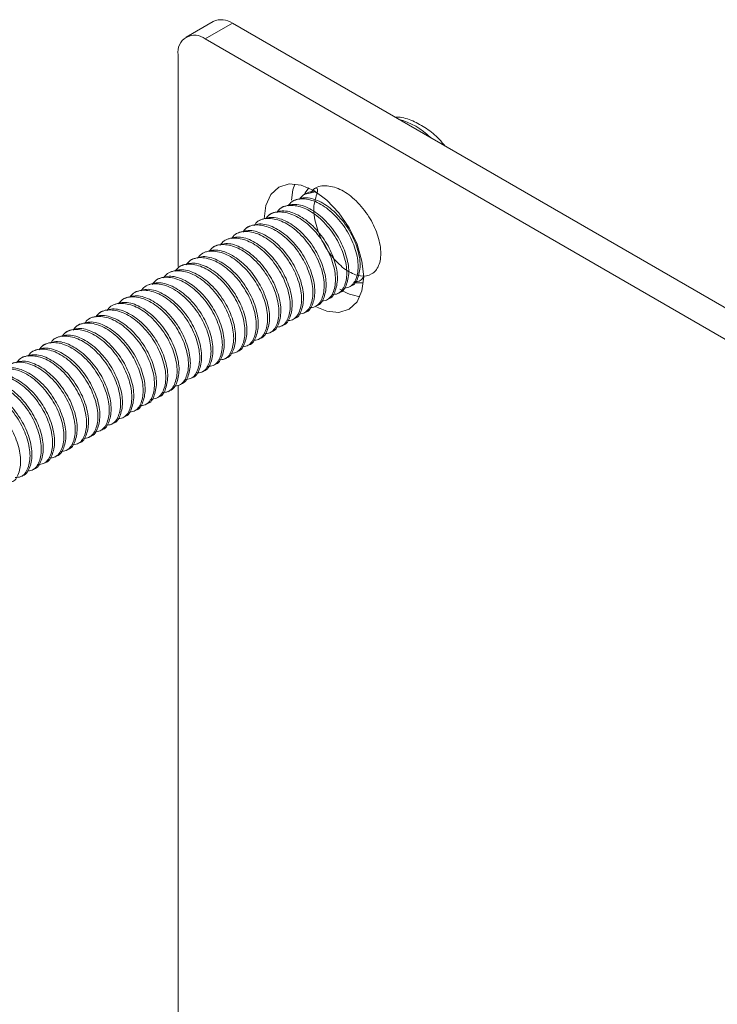
# Model space of a CAD drawing. Extents: x 6293 to 8007, y -170 to 934.
# Drawn here: x 7578 to 7633, y 514 to 591 of the extents above; entities that cross this region are included whole.
import ezdxf

# ---------------------------------------------------------------- set-up
doc = ezdxf.new("R2010")
doc.units = 0
doc.layers.get('0').update_dxf_attribs({"linetype": 'CONTINUOUS', "lineweight": 9})

msp = doc.modelspace()

# ---------------------------------------------------------------- linework, layer by layer
at = {"color": 7, "linetype": 'Continuous', "lineweight": 15}
for p, q in [((7593.422, 591.196), (7591.3, 589.971)), ((7594.922, 591.047), (7592.8, 589.822)), ((7594.922, 591.047), (7735.636, 509.814)), ((7592.8, 589.822), (7733.515, 508.59)), ((7590.679, 588.597), (7590.679, 572.06)), ((7600.613, 577.721), (7600.46, 577.633)), ((7600.614, 577.718), (7601.382, 577.885)), ((7598.845, 576.7), (7598.693, 576.613)), ((7599.729, 577.211), (7599.577, 577.123)), ((7597.961, 576.19), (7597.809, 576.102)), ((7596.193, 575.17), (7596.041, 575.082)), ((7597.077, 575.68), (7596.925, 575.592)), ((7595.309, 574.659), (7595.157, 574.572)), ((7593.542, 573.639), (7593.389, 573.551)), ((7594.426, 574.149), (7594.273, 574.061)), ((7592.658, 573.129), (7592.505, 573.041)), ((7590.89, 572.108), (7590.738, 572.02)), ((7591.774, 572.618), (7591.622, 572.53)), ((7590.006, 571.598), (7589.854, 571.51)), ((7588.238, 570.577), (7588.086, 570.489)), ((7589.122, 571.088), (7588.97, 571)), ((7604.018, 570.45), (7604.17, 570.537)), ((7604.902, 570.96), (7605.054, 571.048)), ((7587.354, 570.067), (7587.202, 569.979)), ((7603.134, 569.939), (7603.287, 570.027)), ((7585.587, 569.047), (7585.434, 568.959)), ((7586.471, 569.557), (7586.318, 569.469)), ((7601.366, 568.919), (7601.519, 569.007)), ((7602.25, 569.429), (7602.403, 569.517)), ((7584.703, 568.536), (7584.55, 568.448)), ((7600.483, 568.409), (7600.635, 568.496)), ((7582.935, 567.516), (7582.783, 567.428)), ((7583.819, 568.026), (7583.667, 567.938)), ((7598.715, 567.388), (7598.867, 567.476)), ((7599.599, 567.898), (7599.751, 567.986)), ((7582.051, 567.006), (7581.899, 566.918)), ((7597.831, 566.878), (7597.983, 566.966)), ((7580.283, 565.985), (7580.131, 565.897)), ((7581.167, 566.495), (7581.015, 566.407)), ((7596.063, 565.857), (7596.216, 565.945)), ((7596.947, 566.367), (7597.099, 566.455)), ((7579.4, 565.475), (7579.247, 565.387)), ((7595.179, 565.347), (7595.332, 565.435)), ((7578.516, 564.965), (7578.363, 564.877)), ((7593.412, 564.326), (7593.564, 564.414)), ((7594.295, 564.837), (7594.448, 564.925)), ((7592.528, 563.816), (7592.68, 563.904)), ((7590.679, 562.785), (7590.679, 487.702)), ((7590.76, 562.796), (7590.912, 562.884)), ((7591.644, 563.306), (7591.796, 563.394)), ((7589.876, 562.285), (7590.028, 562.373)), ((7588.108, 561.265), (7588.261, 561.353)), ((7588.992, 561.775), (7589.144, 561.863)), ((7587.224, 560.755), (7587.377, 560.843)), ((7585.457, 559.734), (7585.609, 559.822)), ((7586.34, 560.244), (7586.493, 560.332)), ((7584.573, 559.224), (7584.725, 559.312)), ((7582.805, 558.203), (7582.957, 558.291)), ((7583.689, 558.714), (7583.841, 558.802)), ((7581.921, 557.693), (7582.073, 557.781)), ((7580.153, 556.673), (7580.306, 556.761)), ((7581.037, 557.183), (7581.19, 557.271)), ((7579.269, 556.162), (7579.422, 556.25)), ((7578.386, 555.652), (7578.538, 555.74))]:
    msp.add_line(p, q, dxfattribs=at)
at = {"color": 7, "linetype": 'Continuous', "lineweight": 15, "flags": 128}
for points in [[(7597.397, 575.772), (7597.529, 576.823), (7597.918, 577.682), (7598.536, 578.256), (7599.341, 578.504), (7600.279, 578.411), (7601.286, 577.983), (7602.292, 577.249), (7603.23, 576.259), (7604.036, 575.08), (7604.654, 573.794), (7605.042, 572.486), (7605.175, 571.247)], [(7599.526, 577.244), (7599.65, 578.048), (7599.809, 578.499)], [(7600.879, 578.193), (7600.612, 577.804), (7600.541, 577.65)], [(7605.175, 571.247), (7605.042, 570.161), (7604.654, 569.303), (7604.036, 568.729), (7603.23, 568.481), (7602.292, 568.573), (7601.523, 568.873)], [(7604.444, 570.779), (7605.068, 570.773), (7605.139, 570.787)]]:
    msp.add_lwpolyline(points, dxfattribs=at)
at = {"color": 7, "linetype": 'Continuous', "lineweight": 15}
for centre, radius, start, end in [((7594.043, 589.82), 1.509, 54.38242, 114.30712), ((7591.972, 588.807), 1.31, 50.79671, 189.21404), ((7605.425, 573.641), 3.968, 237.88869, 262.15146)]:
    msp.add_arc(centre, radius, start, end, dxfattribs=at)
at = {"color": 8, "linetype": 'Continuous', "lineweight": 15}
msp.add_arc((7606.395, 578.081), 5.686, 45.0292, 74.97617, dxfattribs=at)
at = {"color": 7, "linetype": 'Continuous', "lineweight": 15}
for points, knots in [([(7611.546, 581.45), (7611.392, 581.636), (7610.944, 582.178), (7610.079, 582.874), (7609.008, 583.46), (7608.169, 583.738), (7607.718, 583.714), (7607.633, 583.709)], [0, 0, 0, 0, 0.137771, 0.400568, 0.667167, 0.93709, 1, 1, 1, 1]), ([(7601.346, 578.14), (7601.486, 578.181), (7601.739, 578.255), (7601.162, 576.763), (7601.395, 575.369), (7601.957, 573.875), (7602.84, 572.576), (7603.898, 571.649), (7604.957, 571.23), (7605.835, 571.379), (7606.415, 572.075), (7606.58, 573.195), (7606.3, 574.572), (7605.62, 575.996), (7604.622, 577.228), (7603.453, 578.098), (7602.303, 578.434), (7601.433, 578.321), (7601.131, 577.929), (7601.039, 577.81)], [0, 0, 0, 0, 0.074344, 0.134792, 0.19524, 0.253806, 0.314783, 0.3742, 0.433618, 0.494595, 0.553161, 0.613609, 0.674057, 0.732623, 0.7936, 0.853017, 0.912435, 0.973412, 1, 1, 1, 1]), ([(7603.583, 570.379), (7603.738, 570.39), (7604.187, 570.422), (7604.639, 571.073), (7604.815, 572.17), (7604.531, 573.553), (7603.852, 574.975), (7602.854, 576.207), (7601.685, 577.077), (7600.535, 577.414), (7599.666, 577.301), (7599.363, 576.909), (7599.271, 576.79)], [0, 0, 0, 0, 0.057653, 0.166851, 0.279559, 0.392267, 0.501465, 0.615159, 0.725945, 0.836731, 0.950425, 1, 1, 1, 1]), ([(7599.73, 577.207), (7600.043, 577.32), (7600.665, 577.542), (7601.844, 577.154), (7603.005, 576.298), (7604.005, 575.062), (7604.683, 573.643), (7604.971, 572.251), (7604.779, 571.186), (7604.457, 570.589), (7604.172, 570.541), (7604.169, 570.541)], [0, 0, 0, 0, 0.12589, 0.249982, 0.374075, 0.501424, 0.623737, 0.749982, 0.876227, 0.998541, 1, 1, 1, 1]), ([(7601.457, 577.84), (7601.452, 577.841), (7601.061, 577.961), (7600.551, 577.797), (7600.247, 577.416), (7600.155, 577.3)], [0, 0, 0, 0, 0.008298, 0.698879, 1, 1, 1, 1]), ([(7602.699, 569.869), (7602.854, 569.88), (7603.303, 569.912), (7603.755, 570.563), (7603.931, 571.659), (7603.647, 573.043), (7602.968, 574.465), (7601.97, 575.697), (7600.801, 576.567), (7599.651, 576.904), (7598.782, 576.791), (7598.479, 576.399), (7598.387, 576.28)], [0, 0, 0, 0, 0.057653, 0.166851, 0.279559, 0.392267, 0.501465, 0.615159, 0.725945, 0.836731, 0.950425, 1, 1, 1, 1]), ([(7598.846, 576.697), (7599.159, 576.809), (7599.781, 577.032), (7600.961, 576.644), (7602.121, 575.788), (7603.122, 574.552), (7603.799, 573.133), (7604.087, 571.74), (7603.895, 570.676), (7603.573, 570.078), (7603.289, 570.031), (7603.285, 570.031)], [0, 0, 0, 0, 0.12589, 0.2499823, 0.3740745, 0.5014238, 0.6237373, 0.7499823, 0.8762273, 0.9985408, 1, 1, 1, 1]), ([(7600.931, 568.848), (7601.086, 568.859), (7601.535, 568.891), (7601.988, 569.542), (7602.163, 570.639), (7601.88, 572.022), (7601.201, 573.445), (7600.203, 574.677), (7599.033, 575.547), (7597.884, 575.883), (7597.014, 575.77), (7596.711, 575.378), (7596.619, 575.259)], [0, 0, 0, 0, 0.057653, 0.166851, 0.279559, 0.392267, 0.501465, 0.615159, 0.725945, 0.836731, 0.950425, 1, 1, 1, 1]), ([(7597.079, 575.677), (7597.392, 575.789), (7598.013, 576.011), (7599.193, 575.624), (7600.353, 574.768), (7601.354, 573.531), (7602.031, 572.112), (7602.319, 570.72), (7602.128, 569.655), (7601.805, 569.058), (7601.521, 569.011), (7601.517, 569.01)], [0, 0, 0, 0, 0.12589, 0.249982, 0.374075, 0.501424, 0.623737, 0.749982, 0.876227, 0.998541, 1, 1, 1, 1]), ([(7601.815, 569.358), (7601.97, 569.369), (7602.419, 569.401), (7602.872, 570.052), (7603.047, 571.149), (7602.764, 572.533), (7602.085, 573.955), (7601.087, 575.187), (7599.917, 576.057), (7598.768, 576.393), (7597.898, 576.28), (7597.595, 575.888), (7597.503, 575.769)], [0, 0, 0, 0, 0.057653, 0.166851, 0.279559, 0.392267, 0.501465, 0.615159, 0.725945, 0.836731, 0.950425, 1, 1, 1, 1]), ([(7597.963, 576.187), (7598.276, 576.299), (7598.897, 576.522), (7600.077, 576.134), (7601.237, 575.278), (7602.238, 574.042), (7602.915, 572.623), (7603.203, 571.23), (7603.011, 570.165), (7602.689, 569.568), (7602.405, 569.521), (7602.401, 569.52)], [0, 0, 0, 0, 0.12589, 0.249982, 0.374075, 0.501424, 0.623737, 0.749982, 0.876227, 0.998541, 1, 1, 1, 1]), ([(7600.047, 568.338), (7600.202, 568.349), (7600.651, 568.381), (7601.104, 569.032), (7601.279, 570.128), (7600.996, 571.512), (7600.317, 572.934), (7599.319, 574.166), (7598.149, 575.036), (7597, 575.373), (7596.13, 575.26), (7595.827, 574.868), (7595.735, 574.749)], [0, 0, 0, 0, 0.057653, 0.166851, 0.279559, 0.392267, 0.501465, 0.615159, 0.725945, 0.836731, 0.950425, 1, 1, 1, 1]), ([(7596.195, 575.166), (7596.508, 575.278), (7597.129, 575.501), (7598.309, 575.113), (7599.469, 574.257), (7600.47, 573.021), (7601.147, 571.602), (7601.435, 570.21), (7601.244, 569.145), (7600.921, 568.548), (7600.637, 568.5), (7600.634, 568.5)], [0, 0, 0, 0, 0.12589, 0.249982, 0.374075, 0.501424, 0.623737, 0.749982, 0.876227, 0.998541, 1, 1, 1, 1]), ([(7598.279, 567.317), (7598.434, 567.328), (7598.884, 567.36), (7599.336, 568.011), (7599.512, 569.108), (7599.228, 570.492), (7598.549, 571.914), (7597.551, 573.146), (7596.381, 574.016), (7595.232, 574.352), (7594.362, 574.239), (7594.06, 573.847), (7593.968, 573.728)], [0, 0, 0, 0, 0.0576531, 0.1668511, 0.2795591, 0.3922671, 0.5014651, 0.6151589, 0.725945, 0.836731, 0.9504249, 1, 1, 1, 1]), ([(7594.427, 574.146), (7594.74, 574.258), (7595.362, 574.481), (7596.541, 574.093), (7597.701, 573.237), (7598.702, 572.001), (7599.379, 570.582), (7599.667, 569.189), (7599.476, 568.124), (7599.153, 567.527), (7598.869, 567.48), (7598.866, 567.479)], [0, 0, 0, 0, 0.12589, 0.2499823, 0.3740745, 0.5014238, 0.6237373, 0.7499823, 0.8762273, 0.9985408, 1, 1, 1, 1]), ([(7599.163, 567.828), (7599.318, 567.839), (7599.767, 567.871), (7600.22, 568.522), (7600.395, 569.618), (7600.112, 571.002), (7599.433, 572.424), (7598.435, 573.656), (7597.265, 574.526), (7596.116, 574.863), (7595.246, 574.75), (7594.943, 574.358), (7594.851, 574.239)], [0, 0, 0, 0, 0.057653, 0.166851, 0.279559, 0.392267, 0.501465, 0.615159, 0.725945, 0.836731, 0.950425, 1, 1, 1, 1]), ([(7595.311, 574.656), (7595.624, 574.768), (7596.245, 574.991), (7597.425, 574.603), (7598.585, 573.747), (7599.586, 572.511), (7600.263, 571.092), (7600.551, 569.699), (7600.36, 568.634), (7600.037, 568.037), (7599.753, 567.99), (7599.75, 567.99)], [0, 0, 0, 0, 0.12589, 0.249982, 0.374075, 0.501424, 0.623737, 0.749982, 0.876227, 0.998541, 1, 1, 1, 1]), ([(7597.395, 566.807), (7597.551, 566.818), (7598, 566.85), (7598.452, 567.501), (7598.628, 568.598), (7598.344, 569.981), (7597.665, 571.404), (7596.667, 572.636), (7595.498, 573.506), (7594.348, 573.842), (7593.478, 573.729), (7593.176, 573.337), (7593.084, 573.218)], [0, 0, 0, 0, 0.057653, 0.166851, 0.279559, 0.392267, 0.501465, 0.615159, 0.725945, 0.836731, 0.950425, 1, 1, 1, 1]), ([(7593.543, 573.636), (7593.856, 573.748), (7594.478, 573.97), (7595.657, 573.583), (7596.817, 572.727), (7597.818, 571.49), (7598.495, 570.071), (7598.783, 568.679), (7598.592, 567.614), (7598.269, 567.017), (7597.985, 566.97), (7597.982, 566.969)], [0, 0, 0, 0, 0.12589, 0.249982, 0.374075, 0.501424, 0.623737, 0.749982, 0.876227, 0.998541, 1, 1, 1, 1]), ([(7595.628, 565.787), (7595.783, 565.798), (7596.232, 565.829), (7596.684, 566.481), (7596.86, 567.577), (7596.576, 568.961), (7595.897, 570.383), (7594.899, 571.615), (7593.73, 572.485), (7592.58, 572.822), (7591.711, 572.709), (7591.408, 572.317), (7591.316, 572.197)], [0, 0, 0, 0, 0.057653, 0.166851, 0.279559, 0.392267, 0.501465, 0.615159, 0.725945, 0.836731, 0.950425, 1, 1, 1, 1]), ([(7591.775, 572.615), (7592.088, 572.727), (7592.71, 572.95), (7593.889, 572.562), (7595.05, 571.706), (7596.05, 570.47), (7596.728, 569.051), (7597.016, 567.658), (7596.824, 566.593), (7596.502, 565.996), (7596.217, 565.949), (7596.214, 565.948)], [0, 0, 0, 0, 0.12589, 0.249982, 0.374075, 0.501424, 0.623737, 0.749982, 0.876227, 0.998541, 1, 1, 1, 1]), ([(7596.512, 566.297), (7596.667, 566.308), (7597.116, 566.34), (7597.568, 566.991), (7597.744, 568.087), (7597.46, 569.471), (7596.781, 570.893), (7595.783, 572.125), (7594.614, 572.995), (7593.464, 573.332), (7592.595, 573.219), (7592.292, 572.827), (7592.2, 572.708)], [0, 0, 0, 0, 0.057653, 0.166851, 0.279559, 0.392267, 0.501465, 0.615159, 0.725945, 0.836731, 0.950425, 1, 1, 1, 1]), ([(7592.659, 573.125), (7592.972, 573.237), (7593.594, 573.46), (7594.773, 573.072), (7595.934, 572.216), (7596.934, 570.98), (7597.612, 569.561), (7597.9, 568.169), (7597.708, 567.104), (7597.386, 566.507), (7597.101, 566.459), (7597.098, 566.459)], [0, 0, 0, 0, 0.12589, 0.249982, 0.374075, 0.501424, 0.623737, 0.749982, 0.876227, 0.998541, 1, 1, 1, 1]), ([(7594.744, 565.276), (7594.899, 565.287), (7595.348, 565.319), (7595.8, 565.97), (7595.976, 567.067), (7595.692, 568.451), (7595.013, 569.873), (7594.016, 571.105), (7592.846, 571.975), (7591.696, 572.311), (7590.827, 572.198), (7590.524, 571.806), (7590.432, 571.687)], [0, 0, 0, 0, 0.057653, 0.166851, 0.279559, 0.392267, 0.501465, 0.615159, 0.725945, 0.836731, 0.950425, 1, 1, 1, 1]), ([(7590.891, 572.105), (7591.204, 572.217), (7591.826, 572.44), (7593.006, 572.052), (7594.166, 571.196), (7595.167, 569.96), (7595.844, 568.541), (7596.132, 567.148), (7595.94, 566.083), (7595.618, 565.486), (7595.334, 565.439), (7595.33, 565.438)], [0, 0, 0, 0, 0.12589, 0.249982, 0.374075, 0.501424, 0.623737, 0.749982, 0.876227, 0.998541, 1, 1, 1, 1]), ([(7592.976, 564.256), (7593.131, 564.267), (7593.58, 564.299), (7594.033, 564.95), (7594.208, 566.046), (7593.925, 567.43), (7593.246, 568.852), (7592.248, 570.084), (7591.078, 570.954), (7589.929, 571.291), (7589.059, 571.178), (7588.756, 570.786), (7588.664, 570.667)], [0, 0, 0, 0, 0.057653, 0.166851, 0.279559, 0.392267, 0.501465, 0.615159, 0.725945, 0.836731, 0.950425, 1, 1, 1, 1]), ([(7589.124, 571.084), (7589.437, 571.196), (7590.058, 571.419), (7591.238, 571.031), (7592.398, 570.175), (7593.399, 568.939), (7594.076, 567.52), (7594.364, 566.128), (7594.173, 565.063), (7593.85, 564.466), (7593.566, 564.418), (7593.562, 564.418)], [0, 0, 0, 0, 0.12589, 0.249982, 0.374075, 0.501424, 0.623737, 0.749982, 0.876227, 0.998541, 1, 1, 1, 1]), ([(7593.86, 564.766), (7594.015, 564.777), (7594.464, 564.809), (7594.917, 565.46), (7595.092, 566.557), (7594.809, 567.94), (7594.13, 569.363), (7593.132, 570.594), (7591.962, 571.465), (7590.813, 571.801), (7589.943, 571.688), (7589.64, 571.296), (7589.548, 571.177)], [0, 0, 0, 0, 0.0576531, 0.1668511, 0.2795591, 0.3922671, 0.5014651, 0.6151589, 0.725945, 0.836731, 0.9504249, 1, 1, 1, 1]), ([(7590.008, 571.595), (7590.321, 571.707), (7590.942, 571.929), (7592.122, 571.542), (7593.282, 570.686), (7594.283, 569.449), (7594.96, 568.03), (7595.248, 566.638), (7595.056, 565.573), (7594.734, 564.976), (7594.45, 564.929), (7594.446, 564.928)], [0, 0, 0, 0, 0.12589, 0.249982, 0.374075, 0.501424, 0.623737, 0.749982, 0.876227, 0.998541, 1, 1, 1, 1]), ([(7604.466, 570.889), (7604.628, 570.89), (7604.935, 570.893), (7605.095, 571.155), (7605.171, 571.279)], [0, 0, 0, 0, 0.526248, 1, 1, 1, 1]), ([(7592.092, 563.746), (7592.247, 563.757), (7592.696, 563.788), (7593.149, 564.44), (7593.324, 565.536), (7593.041, 566.92), (7592.362, 568.342), (7591.364, 569.574), (7590.194, 570.444), (7589.045, 570.781), (7588.175, 570.668), (7587.872, 570.276), (7587.78, 570.156)], [0, 0, 0, 0, 0.057653, 0.166851, 0.279559, 0.392267, 0.501465, 0.615159, 0.725945, 0.836731, 0.950425, 1, 1, 1, 1]), ([(7588.24, 570.574), (7588.553, 570.686), (7589.174, 570.909), (7590.354, 570.521), (7591.514, 569.665), (7592.515, 568.429), (7593.192, 567.01), (7593.48, 565.617), (7593.289, 564.552), (7592.966, 563.955), (7592.682, 563.908), (7592.679, 563.907)], [0, 0, 0, 0, 0.12589, 0.249982, 0.374075, 0.501424, 0.623737, 0.749982, 0.876227, 0.998541, 1, 1, 1, 1]), ([(7590.324, 562.725), (7590.48, 562.736), (7590.929, 562.768), (7591.381, 563.419), (7591.557, 564.516), (7591.273, 565.899), (7590.594, 567.322), (7589.596, 568.553), (7588.427, 569.424), (7587.277, 569.76), (7586.407, 569.647), (7586.105, 569.255), (7586.013, 569.136)], [0, 0, 0, 0, 0.0576531, 0.1668511, 0.2795591, 0.3922671, 0.5014651, 0.6151589, 0.725945, 0.836731, 0.9504249, 1, 1, 1, 1]), ([(7586.472, 569.554), (7586.785, 569.666), (7587.407, 569.888), (7588.586, 569.5), (7589.746, 568.645), (7590.747, 567.408), (7591.424, 565.989), (7591.712, 564.597), (7591.521, 563.532), (7591.198, 562.935), (7590.914, 562.888), (7590.911, 562.887)], [0, 0, 0, 0, 0.12589, 0.2499823, 0.3740745, 0.5014238, 0.6237373, 0.7499823, 0.8762273, 0.9985408, 1, 1, 1, 1]), ([(7591.208, 563.235), (7591.363, 563.246), (7591.812, 563.278), (7592.265, 563.929), (7592.44, 565.026), (7592.157, 566.41), (7591.478, 567.832), (7590.48, 569.064), (7589.31, 569.934), (7588.161, 570.27), (7587.291, 570.157), (7586.988, 569.765), (7586.896, 569.646)], [0, 0, 0, 0, 0.057653, 0.166851, 0.279559, 0.392267, 0.501465, 0.615159, 0.725945, 0.836731, 0.950425, 1, 1, 1, 1]), ([(7587.356, 570.064), (7587.669, 570.176), (7588.29, 570.399), (7589.47, 570.011), (7590.63, 569.155), (7591.631, 567.919), (7592.308, 566.499), (7592.596, 565.107), (7592.405, 564.042), (7592.082, 563.445), (7591.798, 563.398), (7591.795, 563.397)], [0, 0, 0, 0, 0.12589, 0.249982, 0.374075, 0.501424, 0.623737, 0.749982, 0.876227, 0.998541, 1, 1, 1, 1]), ([(7589.44, 562.215), (7589.596, 562.226), (7590.045, 562.258), (7590.497, 562.909), (7590.673, 564.005), (7590.389, 565.389), (7589.71, 566.811), (7588.712, 568.043), (7587.543, 568.913), (7586.393, 569.25), (7585.524, 569.137), (7585.221, 568.745), (7585.129, 568.626)], [0, 0, 0, 0, 0.0576531, 0.1668511, 0.2795591, 0.3922671, 0.5014651, 0.6151589, 0.725945, 0.836731, 0.9504249, 1, 1, 1, 1]), ([(7585.588, 569.043), (7585.901, 569.155), (7586.523, 569.378), (7587.702, 568.99), (7588.862, 568.134), (7589.863, 566.898), (7590.541, 565.479), (7590.828, 564.087), (7590.637, 563.022), (7590.314, 562.425), (7590.03, 562.377), (7590.027, 562.377)], [0, 0, 0, 0, 0.12589, 0.249982, 0.374075, 0.501424, 0.623737, 0.749982, 0.876227, 0.998541, 1, 1, 1, 1]), ([(7587.673, 561.194), (7587.828, 561.205), (7588.277, 561.237), (7588.729, 561.888), (7588.905, 562.985), (7588.621, 564.369), (7587.942, 565.791), (7586.944, 567.023), (7585.775, 567.893), (7584.625, 568.229), (7583.756, 568.116), (7583.453, 567.724), (7583.361, 567.605)], [0, 0, 0, 0, 0.057653, 0.166851, 0.279559, 0.392267, 0.501465, 0.615159, 0.725945, 0.836731, 0.950425, 1, 1, 1, 1]), ([(7583.82, 568.023), (7584.133, 568.135), (7584.755, 568.357), (7585.935, 567.97), (7587.095, 567.114), (7588.096, 565.878), (7588.773, 564.458), (7589.061, 563.066), (7588.869, 562.001), (7588.547, 561.404), (7588.262, 561.357), (7588.259, 561.356)], [0, 0, 0, 0, 0.12589, 0.249982, 0.374075, 0.501424, 0.623737, 0.749982, 0.876227, 0.998541, 1, 1, 1, 1]), ([(7588.557, 561.705), (7588.712, 561.716), (7589.161, 561.747), (7589.613, 562.399), (7589.789, 563.495), (7589.505, 564.879), (7588.826, 566.301), (7587.828, 567.533), (7586.659, 568.403), (7585.509, 568.74), (7584.64, 568.627), (7584.337, 568.234), (7584.245, 568.115)], [0, 0, 0, 0, 0.0576531, 0.1668511, 0.2795591, 0.3922671, 0.5014651, 0.6151589, 0.725945, 0.836731, 0.9504249, 1, 1, 1, 1]), ([(7584.704, 568.533), (7585.017, 568.645), (7585.639, 568.868), (7586.818, 568.48), (7587.979, 567.624), (7588.979, 566.388), (7589.657, 564.969), (7589.945, 563.576), (7589.753, 562.511), (7589.431, 561.914), (7589.146, 561.867), (7589.143, 561.866)], [0, 0, 0, 0, 0.12589, 0.249982, 0.374075, 0.501424, 0.623737, 0.749982, 0.876227, 0.998541, 1, 1, 1, 1]), ([(7586.789, 560.684), (7586.944, 560.695), (7587.393, 560.727), (7587.846, 561.378), (7588.021, 562.475), (7587.738, 563.858), (7587.059, 565.281), (7586.061, 566.512), (7584.891, 567.383), (7583.742, 567.719), (7582.872, 567.606), (7582.569, 567.214), (7582.477, 567.095)], [0, 0, 0, 0, 0.057653, 0.166851, 0.279559, 0.392267, 0.501465, 0.615159, 0.725945, 0.836731, 0.950425, 1, 1, 1, 1]), ([(7582.937, 567.513), (7583.25, 567.625), (7583.871, 567.847), (7585.051, 567.459), (7586.211, 566.604), (7587.212, 565.367), (7587.889, 563.948), (7588.177, 562.556), (7587.985, 561.491), (7587.663, 560.894), (7587.379, 560.846), (7587.375, 560.846)], [0, 0, 0, 0, 0.12589, 0.249982, 0.374075, 0.501424, 0.623737, 0.749982, 0.876227, 0.998541, 1, 1, 1, 1]), ([(7585.021, 559.664), (7585.176, 559.675), (7585.625, 559.706), (7586.078, 560.358), (7586.253, 561.454), (7585.97, 562.838), (7585.291, 564.26), (7584.293, 565.492), (7583.123, 566.362), (7581.974, 566.699), (7581.104, 566.586), (7580.801, 566.193), (7580.709, 566.074)], [0, 0, 0, 0, 0.057653, 0.166851, 0.279559, 0.392267, 0.501465, 0.615159, 0.725945, 0.836731, 0.950425, 1, 1, 1, 1]), ([(7581.169, 566.492), (7581.482, 566.604), (7582.103, 566.827), (7583.283, 566.439), (7584.443, 565.583), (7585.444, 564.347), (7586.121, 562.928), (7586.409, 561.535), (7586.218, 560.47), (7585.895, 559.873), (7585.611, 559.826), (7585.607, 559.825)], [0, 0, 0, 0, 0.12589, 0.249982, 0.374075, 0.501424, 0.623737, 0.749982, 0.876227, 0.998541, 1, 1, 1, 1]), ([(7585.905, 560.174), (7586.06, 560.185), (7586.509, 560.217), (7586.962, 560.868), (7587.137, 561.964), (7586.854, 563.348), (7586.175, 564.77), (7585.177, 566.002), (7584.007, 566.872), (7582.858, 567.209), (7581.988, 567.096), (7581.685, 566.704), (7581.593, 566.585)], [0, 0, 0, 0, 0.057653, 0.166851, 0.279559, 0.392267, 0.501465, 0.615159, 0.725945, 0.836731, 0.950425, 1, 1, 1, 1]), ([(7582.053, 567.002), (7582.366, 567.114), (7582.987, 567.337), (7584.167, 566.949), (7585.327, 566.093), (7586.328, 564.857), (7587.005, 563.438), (7587.293, 562.046), (7587.101, 560.981), (7586.779, 560.384), (7586.495, 560.336), (7586.491, 560.336)], [0, 0, 0, 0, 0.12589, 0.249982, 0.374075, 0.501424, 0.623737, 0.749982, 0.876227, 0.998541, 1, 1, 1, 1]), ([(7584.137, 559.153), (7584.292, 559.164), (7584.741, 559.196), (7585.194, 559.847), (7585.369, 560.944), (7585.086, 562.328), (7584.407, 563.75), (7583.409, 564.982), (7582.239, 565.852), (7581.09, 566.188), (7580.22, 566.075), (7579.917, 565.683), (7579.825, 565.564)], [0, 0, 0, 0, 0.057653, 0.166851, 0.279559, 0.392267, 0.501465, 0.615159, 0.725945, 0.836731, 0.950425, 1, 1, 1, 1]), ([(7580.285, 565.982), (7580.598, 566.094), (7581.219, 566.316), (7582.399, 565.929), (7583.559, 565.073), (7584.56, 563.836), (7585.237, 562.417), (7585.525, 561.025), (7585.334, 559.96), (7585.011, 559.363), (7584.727, 559.316), (7584.724, 559.315)], [0, 0, 0, 0, 0.12589, 0.249982, 0.374075, 0.501424, 0.623737, 0.749982, 0.876227, 0.998541, 1, 1, 1, 1]), ([(7582.369, 558.133), (7582.525, 558.144), (7582.974, 558.176), (7583.426, 558.827), (7583.602, 559.923), (7583.318, 561.307), (7582.639, 562.729), (7581.641, 563.961), (7580.472, 564.831), (7579.322, 565.168), (7578.452, 565.055), (7578.15, 564.663), (7578.058, 564.544)], [0, 0, 0, 0, 0.057653, 0.166851, 0.279559, 0.392267, 0.501465, 0.615159, 0.725945, 0.836731, 0.950425, 1, 1, 1, 1]), ([(7578.517, 564.961), (7578.83, 565.073), (7579.452, 565.296), (7580.631, 564.908), (7581.791, 564.052), (7582.792, 562.816), (7583.469, 561.397), (7583.757, 560.005), (7583.566, 558.94), (7583.243, 558.343), (7582.959, 558.295), (7582.956, 558.295)], [0, 0, 0, 0, 0.12589, 0.249982, 0.374075, 0.501424, 0.623737, 0.749982, 0.876227, 0.998541, 1, 1, 1, 1]), ([(7583.253, 558.643), (7583.408, 558.654), (7583.857, 558.686), (7584.31, 559.337), (7584.485, 560.434), (7584.202, 561.817), (7583.523, 563.24), (7582.525, 564.471), (7581.355, 565.342), (7580.206, 565.678), (7579.336, 565.565), (7579.033, 565.173), (7578.942, 565.054)], [0, 0, 0, 0, 0.057653, 0.166851, 0.279559, 0.392267, 0.501465, 0.615159, 0.725945, 0.836731, 0.950425, 1, 1, 1, 1]), ([(7579.401, 565.472), (7579.714, 565.584), (7580.335, 565.806), (7581.515, 565.418), (7582.675, 564.563), (7583.676, 563.326), (7584.353, 561.907), (7584.641, 560.515), (7584.45, 559.45), (7584.127, 558.853), (7583.843, 558.805), (7583.84, 558.805)], [0, 0, 0, 0, 0.12589, 0.249982, 0.374075, 0.501424, 0.623737, 0.749982, 0.876227, 0.998541, 1, 1, 1, 1]), ([(7581.486, 557.623), (7581.641, 557.634), (7582.09, 557.665), (7582.542, 558.317), (7582.718, 559.413), (7582.434, 560.797), (7581.755, 562.219), (7580.757, 563.451), (7579.588, 564.321), (7578.438, 564.658), (7577.569, 564.545), (7577.266, 564.152), (7577.174, 564.033)], [0, 0, 0, 0, 0.0576531, 0.1668511, 0.2795591, 0.3922671, 0.5014651, 0.6151589, 0.725945, 0.836731, 0.9504249, 1, 1, 1, 1]), ([(7577.633, 564.451), (7577.946, 564.563), (7578.568, 564.786), (7579.747, 564.398), (7580.908, 563.542), (7581.908, 562.306), (7582.586, 560.887), (7582.874, 559.494), (7582.682, 558.429), (7582.36, 557.832), (7582.075, 557.785), (7582.072, 557.784)], [0, 0, 0, 0, 0.12589, 0.249982, 0.374075, 0.501424, 0.623737, 0.749982, 0.876227, 0.998541, 1, 1, 1, 1]), ([(7579.718, 556.602), (7579.873, 556.613), (7580.322, 556.645), (7580.774, 557.296), (7580.95, 558.393), (7580.666, 559.776), (7579.987, 561.199), (7578.989, 562.43), (7577.82, 563.301), (7576.67, 563.637), (7575.801, 563.524), (7575.498, 563.132), (7575.406, 563.013)], [0, 0, 0, 0, 0.057653, 0.166851, 0.279559, 0.392267, 0.501465, 0.615159, 0.725945, 0.836731, 0.950425, 1, 1, 1, 1]), ([(7575.865, 563.431), (7576.178, 563.543), (7576.8, 563.765), (7577.98, 563.377), (7579.14, 562.522), (7580.141, 561.285), (7580.818, 559.866), (7581.106, 558.474), (7580.914, 557.409), (7580.592, 556.812), (7580.308, 556.764), (7580.304, 556.764)], [0, 0, 0, 0, 0.12589, 0.249982, 0.374075, 0.501424, 0.623737, 0.749982, 0.876227, 0.998541, 1, 1, 1, 1]), ([(7580.602, 557.112), (7580.757, 557.123), (7581.206, 557.155), (7581.658, 557.806), (7581.834, 558.903), (7581.55, 560.287), (7580.871, 561.709), (7579.873, 562.941), (7578.704, 563.811), (7577.554, 564.147), (7576.685, 564.034), (7576.382, 563.642), (7576.29, 563.523)], [0, 0, 0, 0, 0.057653, 0.166851, 0.279559, 0.392267, 0.501465, 0.615159, 0.725945, 0.836731, 0.950425, 1, 1, 1, 1]), ([(7576.749, 563.941), (7577.062, 564.053), (7577.684, 564.275), (7578.863, 563.888), (7580.024, 563.032), (7581.024, 561.795), (7581.702, 560.376), (7581.99, 558.984), (7581.798, 557.919), (7581.476, 557.322), (7581.191, 557.275), (7581.188, 557.274)], [0, 0, 0, 0, 0.12589, 0.249982, 0.374075, 0.501424, 0.623737, 0.749982, 0.876227, 0.998541, 1, 1, 1, 1]), ([(7578.834, 556.092), (7578.989, 556.103), (7579.438, 556.135), (7579.891, 556.786), (7580.066, 557.882), (7579.783, 559.266), (7579.104, 560.688), (7578.106, 561.92), (7576.936, 562.79), (7575.787, 563.127), (7574.917, 563.014), (7574.614, 562.622), (7574.522, 562.503)], [0, 0, 0, 0, 0.057653, 0.166851, 0.279559, 0.392267, 0.501465, 0.615159, 0.725945, 0.836731, 0.950425, 1, 1, 1, 1]), ([(7574.982, 562.92), (7575.295, 563.032), (7575.916, 563.255), (7577.096, 562.867), (7578.256, 562.011), (7579.257, 560.775), (7579.934, 559.356), (7580.222, 557.964), (7580.03, 556.899), (7579.708, 556.302), (7579.424, 556.254), (7579.42, 556.254)], [0, 0, 0, 0, 0.12589, 0.2499823, 0.3740745, 0.5014238, 0.6237373, 0.7499823, 0.8762273, 0.9985408, 1, 1, 1, 1]), ([(7573.214, 561.9), (7573.527, 562.012), (7574.148, 562.234), (7575.328, 561.847), (7576.488, 560.991), (7577.489, 559.754), (7578.166, 558.335), (7578.454, 556.943), (7578.263, 555.878), (7577.94, 555.281), (7577.656, 555.234), (7577.653, 555.233)], [0, 0, 0, 0, 0.12589, 0.249982, 0.374075, 0.501424, 0.623737, 0.749982, 0.876227, 0.998541, 1, 1, 1, 1]), ([(7577.95, 555.582), (7578.105, 555.593), (7578.554, 555.624), (7579.007, 556.276), (7579.182, 557.372), (7578.899, 558.756), (7578.22, 560.178), (7577.222, 561.41), (7576.052, 562.28), (7574.903, 562.616), (7574.033, 562.504), (7573.73, 562.111), (7573.638, 561.992)], [0, 0, 0, 0, 0.057653, 0.166851, 0.279559, 0.392267, 0.501465, 0.615159, 0.725945, 0.836731, 0.950425, 1, 1, 1, 1]), ([(7574.098, 562.41), (7574.411, 562.522), (7575.032, 562.745), (7576.212, 562.357), (7577.372, 561.501), (7578.373, 560.265), (7579.05, 558.846), (7579.338, 557.453), (7579.147, 556.388), (7578.824, 555.791), (7578.54, 555.744), (7578.536, 555.743)], [0, 0, 0, 0, 0.12589, 0.249982, 0.374075, 0.501424, 0.623737, 0.749982, 0.876227, 0.998541, 1, 1, 1, 1])]:
    msp.add_open_spline(points, degree=3, knots=knots, dxfattribs=at)

doc.saveas('drawing.dxf')
